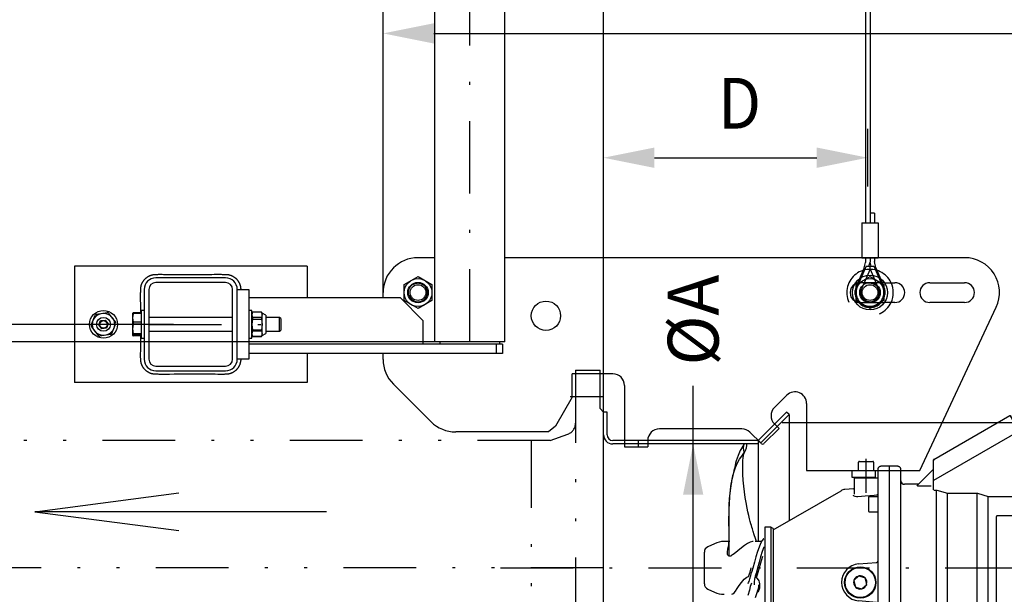
# Model space of a CAD drawing. Extents: x 0 to 210, y 0 to 297.
# Drawn here: x 48 to 82, y 83 to 102 of the extents above; entities that cross this region are included whole.
import ezdxf
from ezdxf.enums import TextEntityAlignment as Align

# ---------------------------------------------------------------- set-up
doc = ezdxf.new("R2010")
doc.units = 0
doc.header["$LTSCALE"] = 5
for name, pattern in [('AUSGEZOGEN', [0]), ('DASHDOT', [1, 0.5, -0.25, 0, -0.25]), ('DASHED', [0.75, 0.5, -0.25]), ('DIVIDE', [1.25, 0.5, -0.25, 0, -0.25, 0, -0.25])]:
    doc.linetypes.add(name, pattern=pattern)
doc.layers.get('0').update_dxf_attribs({"linetype": 'CONTINUOUS'})
for name, color, linetype in [('BEMASSUNG', 7, 'CONTINUOUS'), ('KONSTRUKTIONSLINIEN', 7, 'CONTINUOUS'), ('MITTELLINIE', 7, 'CONTINUOUS'), ('VERDECKTE_KANTEN', 7, 'CONTINUOUS'), ('VOLLLINIE_BREIT', 7, 'CONTINUOUS'), ('VOLLLINIE_SCHMAL', 7, 'CONTINUOUS')]:
    doc.layers.add(name, color=color, linetype=linetype)
doc.styles.add('ARIAL', font='arial.ttf')
doc.dimstyles.new('ISO-25', dxfattribs={"dimtxt": 2.5, "dimasz": 2.5, "dimexe": 1.25, "dimexo": 0.625, "dimtad": 1, "dimtxsty": 'STANDARD', "dimcen": 2.5, "dimazin": 3, "dimtfac": 1, "dimtmove": 0, "dimatfit": 3})

# ---------------------------------------------------------------- blocks, each defined once
blk = doc.blocks.new('*D7')
at = {"layer": 'BEMASSUNG', "linetype": 'AUSGEZOGEN'}
for points in [[(63.513, 108.714), (61.763, 109.064), (61.763, 108.364)], [(68.113, 108.714), (69.863, 108.364), (69.863, 109.064)]]:
    blk.add_hatch(color=6, dxfattribs=at).paths.add_polyline_path(points, flags=0)
at = {"layer": 'BEMASSUNG', "color": 6, "linetype": 'AUSGEZOGEN'}
for p, q in [((63.513, 108.528), (63.513, 109.714)), ((68.113, 89.735), (68.113, 109.714)), ((61.763, 108.714), (54.69, 108.714)), ((61.763, 108.714), (60.013, 108.714)), ((63.513, 108.714), (68.113, 108.714)), ((69.863, 108.714), (71.613, 108.714))]:
    blk.add_line(p, q, dxfattribs=at)
at = {"layer": 'BEMASSUNG', "color": 6, "linetype": 'AUSGEZOGEN', "style": 'ARIAL', "width": 1.035837}
blk.add_text('115', height=1.75, dxfattribs=at).set_placement((54.89, 109.714), (59.11, 109.714), align=Align.FIT)
blk = doc.blocks.new('*D14')
at = {"layer": 'BEMASSUNG', "linetype": 'AUSGEZOGEN'}
for points in [[(45.795, 91.946), (46.145, 93.696), (45.445, 93.696)], [(45.795, 87.946), (45.445, 86.196), (46.145, 86.196)]]:
    blk.add_hatch(color=6, dxfattribs=at).paths.add_polyline_path(points, flags=0)
at = {"layer": 'BEMASSUNG', "color": 6, "linetype": 'AUSGEZOGEN'}
for p, q in [((45.795, 93.696), (45.795, 101.07)), ((45.795, 93.696), (45.795, 95.446)), ((53.319, 91.946), (44.795, 91.946)), ((45.795, 91.946), (45.795, 87.946)), ((46.78, 87.946), (44.795, 87.946)), ((45.795, 86.196), (45.795, 84.446))]:
    blk.add_line(p, q, dxfattribs=at)
at = {"layer": 'BEMASSUNG', "color": 6, "linetype": 'AUSGEZOGEN', "style": 'ARIAL', "width": 1.060116}
blk.add_text('≤100', height=1.75, rotation=90, dxfattribs=at).set_placement((44.795, 95.13), (44.795, 100.87), align=Align.FIT)
blk = doc.blocks.new('*D15')
at = {"layer": 'BEMASSUNG', "linetype": 'AUSGEZOGEN'}
for points in [[(40.795, 151.346), (40.445, 149.596), (41.145, 149.596)], [(40.795, 91.346), (41.145, 93.096), (40.445, 93.096)]]:
    blk.add_hatch(color=6, dxfattribs=at).paths.add_polyline_path(points, flags=0)
at = {"layer": 'BEMASSUNG', "color": 6, "linetype": 'AUSGEZOGEN'}
for p, q in [((62.473, 151.346), (39.795, 151.346)), ((40.795, 93.096), (40.795, 149.596)), ((62.313, 91.346), (39.795, 91.346))]:
    blk.add_line(p, q, dxfattribs=at)
at = {"layer": 'BEMASSUNG', "color": 6, "linetype": 'AUSGEZOGEN', "style": 'ARIAL', "width": 1.168152}
blk.add_text('L (max.8000)', height=1.75, rotation=90, dxfattribs=at).set_placement((39.795, 110.704), (39.795, 127.514), align=Align.FIT)
blk = doc.blocks.new('200FL_SS_NNN027')
at = {"layer": 'KONSTRUKTIONSLINIEN', "color": 96, "linetype": 'DIVIDE'}
for p, q in [((67.153, 90.364), (67.993, 90.364)), ((67.153, 90.364), (67.153, 76.764)), ((67.993, 89.044), (67.993, 90.364)), ((66.962, 89.464), (68.113, 89.464)), ((68.113, 88.924), (67.993, 89.044)), ((68.113, 78.204), (68.113, 88.924)), ((66.273, 87.946), (66.889, 88.168)), ((66.273, 87.946), (37.927, 87.946)), ((65.633, 79.182), (65.633, 87.946)), ((66.273, 79.182), (38.724, 79.182)), ((66.273, 79.182), (66.889, 78.959)), ((68.113, 78.204), (67.993, 78.084)), ((67.993, 76.764), (67.993, 78.084)), ((66.962, 77.664), (68.113, 77.664)), ((67.153, 76.764), (67.993, 76.764))]:
    blk.add_line(p, q, dxfattribs=at)
for centre, start, end in [((66.753, 88.544), 289.868, 0), ((66.753, 78.583), 360, 70.132)]:
    blk.add_arc(centre, 0.4, start, end, dxfattribs=at)
at = {"layer": 'MITTELLINIE', "color": 1, "linetype": 'DIVIDE'}
blk.add_line((68.113, 83.564), (37.499, 83.564), dxfattribs=at)
blk = doc.blocks.new('*D29')
at = {"layer": 'BEMASSUNG', "linetype": 'AUSGEZOGEN'}
for points in [[(71.196, 87.826), (70.846, 86.076), (71.546, 86.076)], [(71.196, 79.302), (71.546, 81.052), (70.846, 81.052)]]:
    blk.add_hatch(color=6, dxfattribs=at).paths.add_polyline_path(points, flags=0)
at = {"layer": 'BEMASSUNG', "color": 6, "linetype": 'AUSGEZOGEN'}
for p, q in [((71.196, 86.076), (71.196, 89.827)), ((71.313, 87.826), (70.196, 87.826)), ((71.196, 81.052), (71.196, 86.076)), ((71.43, 79.302), (70.196, 79.302))]:
    blk.add_line(p, q, dxfattribs=at)
at = {"layer": 'BEMASSUNG', "color": 6, "linetype": 'AUSGEZOGEN', "style": 'ARIAL', "width": 0.886748}
blk.add_text('%%cA', height=1.75, rotation=90, dxfattribs=at).set_placement((72.071, 90.527), (72.071, 93.657), align=Align.FIT)
blk = doc.blocks.new('*D30')
at = {"layer": 'BEMASSUNG', "linetype": 'AUSGEZOGEN'}
for points in [[(60.531, 101.964), (62.281, 101.614), (62.281, 102.314)], [(88.059, 101.964), (86.309, 102.314), (86.309, 101.614)]]:
    blk.add_hatch(color=6, dxfattribs=at).paths.add_polyline_path(points, flags=0)
at = {"layer": 'BEMASSUNG', "color": 6, "linetype": 'AUSGEZOGEN'}
for p, q in [((60.531, 93.04), (60.531, 102.964)), ((88.059, 84.653), (88.059, 102.964)), ((62.281, 101.964), (86.309, 101.964))]:
    blk.add_line(p, q, dxfattribs=at)
at = {"layer": 'BEMASSUNG', "color": 6, "linetype": 'AUSGEZOGEN', "style": 'ARIAL', "width": 0.839002}
blk.add_text('C', height=1.75, dxfattribs=at).set_placement((70.057, 102.964), (71.537, 102.964), align=Align.FIT)
blk = doc.blocks.new('*D31')
at = {"layer": 'BEMASSUNG', "linetype": 'AUSGEZOGEN'}
for points in [[(68.113, 73.745), (69.863, 73.395), (69.863, 74.095)], [(88.141, 73.745), (86.391, 74.095), (86.391, 73.395)]]:
    blk.add_hatch(color=6, dxfattribs=at).paths.add_polyline_path(points, flags=0)
at = {"layer": 'BEMASSUNG', "color": 6, "linetype": 'AUSGEZOGEN'}
for p, q in [((88.141, 82.954), (88.141, 72.745)), ((68.113, 78.204), (68.113, 72.745)), ((69.863, 73.745), (86.391, 73.745))]:
    blk.add_line(p, q, dxfattribs=at)
at = {"layer": 'BEMASSUNG', "color": 6, "linetype": 'AUSGEZOGEN', "style": 'ARIAL', "width": 0.908393}
blk.add_text('B', height=1.75, dxfattribs=at).set_placement((76.57, 74.745), (78.05, 74.745), align=Align.FIT)
blk = doc.blocks.new('TEMPFILE_NNN032')
at = {"layer": 'VOLLLINIE_SCHMAL', "color": 56, "linetype": 'AUSGEZOGEN'}
blk.add_circle((77.279, 93.04), 0.6, dxfattribs=at)
blk = doc.blocks.new('TEMPFILE_NNN033')
at = {"layer": 'VOLLLINIE_SCHMAL', "color": 56, "linetype": 'AUSGEZOGEN'}
for p, q in [((61.251, 93.317), (61.731, 93.594)), ((61.731, 93.594), (62.211, 93.317)), ((61.251, 92.763), (61.251, 93.317)), ((62.211, 93.317), (62.211, 92.763)), ((61.731, 92.486), (61.251, 92.763)), ((62.211, 92.763), (61.731, 92.486))]:
    blk.add_line(p, q, dxfattribs=at)
for radius in [0.48, 0.352, 0.271]:
    blk.add_circle((61.731, 93.04), radius, dxfattribs=at)
blk.add_arc((61.731, 93.04), 0.32, 195, 105, dxfattribs=at)
blk = doc.blocks.new('TEMPFILE_NNN034')
at = {"layer": 'VOLLLINIE_SCHMAL', "color": 56, "linetype": 'AUSGEZOGEN'}
for p, q in [((76.799, 93.317), (77.279, 93.594)), ((77.279, 93.594), (77.759, 93.317)), ((76.799, 92.763), (76.799, 93.317)), ((77.759, 93.317), (77.759, 92.763)), ((77.279, 92.486), (76.799, 92.763)), ((77.759, 92.763), (77.279, 92.486))]:
    blk.add_line(p, q, dxfattribs=at)
for radius in [0.48, 0.352, 0.271]:
    blk.add_circle((77.279, 93.04), radius, dxfattribs=at)
blk.add_arc((77.279, 93.04), 0.32, 195, 105, dxfattribs=at)
blk = doc.blocks.new('TEMPFILE_NNN036')
at = {"layer": 'VERDECKTE_KANTEN', "color": 56, "linetype": 'DASHED'}
for p, q in [((76.883, 86.909), (76.883, 87.197)), ((76.915, 87.229), (77.371, 87.229)), ((77.403, 87.197), (77.403, 86.909))]:
    blk.add_line(p, q, dxfattribs=at)
for centre, start, end in [((76.915, 87.197), 90, 180), ((77.371, 87.197), 360, 90)]:
    blk.add_arc(centre, 0.032, start, end, dxfattribs=at)
blk = doc.blocks.new('TR16_6_SA_WM_NNN037')
at = {"layer": 'MITTELLINIE', "color": 56, "linetype": 'DASHDOT'}
blk.add_line((77.143, 86.139), (77.143, 87.311), dxfattribs=at)
at = {"layer": 'VERDECKTE_KANTEN', "color": 56, "linetype": 'DASHED'}
for p, q in [((78.223, 87.059), (77.663, 87.059)), ((77.943, 87.059), (77.943, 86.909)), ((77.543, 86.939), (77.543, 86.909)), ((78.343, 86.909), (78.343, 86.939))]:
    blk.add_line(p, q, dxfattribs=at)
for centre, start, end in [((77.663, 86.939), 90, 180), ((78.223, 86.939), 0, 90)]:
    blk.add_arc(centre, 0.12, start, end, dxfattribs=at)
at = {"layer": 'VOLLLINIE_SCHMAL', "color": 56, "linetype": 'AUSGEZOGEN'}
for p, q in [((79.471, 87.294), (82.086, 88.804)), ((83.621, 86.186), (82.113, 88.797)), ((82.957, 88.935), (82.784, 88.835)), ((82.957, 88.935), (83.715, 87.622)), ((82.65, 88.668), (82.303, 88.468)), ((82.914, 88.611), (83.087, 88.711)), ((82.95, 88.547), (82.914, 88.611)), ((83.123, 88.647), (82.95, 88.547)), ((79.474, 86.579), (82.396, 88.267)), ((83.287, 87.965), (83.46, 88.065)), ((83.329, 87.891), (83.287, 87.965)), ((83.502, 87.991), (83.329, 87.891)), ((82.983, 87.29), (83.33, 87.49)), ((83.542, 87.522), (83.503, 87.526)), ((83.536, 87.533), (83.709, 87.633)), ((83.542, 87.522), (83.536, 87.533)), ((83.715, 87.622), (83.542, 87.522)), ((79.463, 86.252), (79.463, 87.28)), ((83.063, 87.139), (83.063, 86.04)), ((77.543, 86.909), (77.543, 80.179)), ((77.943, 86.909), (77.943, 80.059)), ((78.343, 80.179), (78.343, 86.909)), ((79.459, 86.954), (78.889, 86.384)), ((76.743, 86.659), (77.543, 86.659)), ((76.743, 86.104), (76.743, 86.659)), ((78.937, 86.439), (78.463, 86.439)), ((79.383, 86.373), (78.916, 86.373)), ((73.943, 84.868), (76.282, 86.218)), ((76.707, 86.285), (76.414, 86.26)), ((79.479, 86.239), (79.572, 86.239)), ((79.57, 80.679), (79.57, 86.224)), ((79.572, 86.239), (79.945, 86.131)), ((79.943, 80.779), (79.943, 86.116)), ((79.945, 86.131), (80.972, 86.131)), ((80.97, 80.779), (80.97, 86.116)), ((80.972, 86.131), (81.345, 86.022)), ((83.597, 86.167), (83.143, 86.167)), ((85.583, 86.239), (83.602, 86.239)), ((85.743, 86.079), (85.583, 86.239)), ((85.583, 80.879), (85.583, 86.239)), ((85.743, 81.039), (85.743, 86.079)), ((77.223, 85.979), (77.223, 85.523)), ((77.543, 86.011), (77.255, 86.011)), ((81.343, 80.879), (81.343, 86.007)), ((81.345, 86.022), (83.052, 86.022)), ((77.255, 85.491), (77.543, 85.491)), ((81.663, 85.359), (85.423, 85.359)), ((81.623, 85.319), (81.623, 81.799)), ((82.823, 85.098), (82.823, 82.019)), ((84.743, 85.165), (82.903, 85.165)), ((84.823, 82.019), (84.823, 85.098)), ((85.463, 85.319), (85.463, 81.799)), ((73.863, 84.959), (73.663, 84.959)), ((73.663, 84.959), (73.663, 82.159)), ((73.943, 84.912), (73.863, 84.959)), ((73.863, 84.959), (73.863, 82.159)), ((73.943, 84.912), (73.943, 82.205)), ((76.888, 83.696), (77.507, 83.75)), ((76.722, 83.124), (76.889, 83.283)), ((76.722, 83.124), (76.776, 82.899)), ((76.889, 83.283), (77.111, 83.218)), ((76.998, 82.834), (77.165, 82.993)), ((77.165, 82.993), (77.111, 83.218)), ((76.776, 82.899), (76.998, 82.834)), ((77.507, 82.367), (76.888, 82.421)), ((73.663, 82.159), (73.863, 82.159)), ((73.863, 82.159), (73.943, 82.205)), ((76.282, 80.899), (73.943, 82.249)), ((77.543, 81.627), (77.255, 81.627)), ((81.663, 81.759), (85.423, 81.759)), ((82.903, 81.953), (84.743, 81.953)), ((77.223, 81.595), (77.223, 81.139)), ((76.743, 80.459), (76.743, 81.013)), ((77.255, 81.107), (77.543, 81.107)), ((85.583, 80.879), (85.743, 81.039)), ((76.414, 80.857), (76.707, 80.832)), ((78.463, 80.679), (79.57, 80.679)), ((79.57, 80.679), (79.943, 80.779)), ((79.943, 80.779), (80.97, 80.779)), ((80.97, 80.779), (81.343, 80.879)), ((81.343, 80.879), (85.583, 80.879)), ((76.663, 80.459), (77.543, 80.459)), ((77.663, 80.059), (78.223, 80.059))]:
    blk.add_line(p, q, dxfattribs=at)
for points in [[(82.086, 88.804), (82.089, 88.805), (82.093, 88.806), (82.096, 88.807), (82.1, 88.806), (82.103, 88.805), (82.106, 88.804), (82.109, 88.802), (82.111, 88.799), (82.113, 88.797)], [(82.099, 88.782), (82.102, 88.784), (82.105, 88.785), (82.109, 88.785), (82.112, 88.785), (82.115, 88.784), (82.119, 88.782), (82.121, 88.78), (82.124, 88.778), (82.126, 88.775)], [(82.784, 88.835), (82.736, 88.731), (82.676, 88.623), (82.676, 88.623)], [(82.676, 88.623), (82.676, 88.623), (82.799, 88.621), (82.914, 88.611)], [(82.95, 88.547), (82.954, 88.353), (82.945, 88.157), (82.945, 88.156)], [(82.945, 88.156), (82.946, 88.156), (83.119, 88.066), (83.287, 87.965)], [(83.329, 87.891), (83.301, 87.753), (83.26, 87.613), (83.259, 87.612)], [(83.259, 87.612), (83.26, 87.612), (83.402, 87.577), (83.536, 87.533)], [(79.471, 87.294), (79.469, 87.293), (79.467, 87.291), (79.466, 87.289), (79.464, 87.286), (79.464, 87.283), (79.463, 87.28)], [(79.471, 87.265), (79.469, 87.264), (79.467, 87.262), (79.466, 87.26), (79.464, 87.257), (79.464, 87.255), (79.463, 87.252)], [(79.471, 87.265), (79.472, 87.266), (79.473, 87.266), (79.474, 87.267)], [(83.059, 87.153), (83.06, 87.154), (83.061, 87.155), (83.061, 87.156)], [(83.059, 87.153), (83.06, 87.152), (83.061, 87.151), (83.062, 87.15), (83.062, 87.15), (83.063, 87.149), (83.063, 87.148), (83.063, 87.147), (83.063, 87.146)], [(76.863, 86.01), (76.814, 86.01), (76.771, 86.016), (76.737, 86.029), (76.714, 86.048), (76.707, 86.068)], [(77.507, 86.064), (77.427, 86.058), (77.108, 86.031), (76.863, 86.01)], [(77.543, 86.1), (77.543, 86.094), (77.541, 86.087), (77.537, 86.081), (77.533, 86.076), (77.527, 86.071), (77.521, 86.068), (77.514, 86.066), (77.507, 86.064)], [(79.945, 86.131), (79.945, 86.131), (79.945, 86.128), (79.944, 86.123), (79.944, 86.119), (79.943, 86.116)], [(80.972, 86.131), (80.972, 86.131), (80.972, 86.128), (80.971, 86.123), (80.971, 86.119), (80.97, 86.116)], [(81.345, 86.022), (81.345, 86.022), (81.345, 86.02), (81.344, 86.014), (81.344, 86.01), (81.343, 86.007)], [(81.663, 85.359), (81.652, 85.357), (81.643, 85.353), (81.633, 85.345), (81.625, 85.331), (81.623, 85.319)], [(85.463, 85.319), (85.46, 85.334), (85.452, 85.346), (85.442, 85.354), (85.432, 85.358), (85.423, 85.359)], [(82.903, 85.165), (82.873, 85.16), (82.847, 85.145), (82.829, 85.124), (82.823, 85.098)], [(82.88, 85.1), (82.877, 85.096), (82.864, 85.074), (82.859, 85.049), (82.863, 85.024), (82.875, 85.001), (82.894, 84.982), (82.919, 84.968), (82.947, 84.961), (82.976, 84.96), (83.005, 84.967), (83.03, 84.98), (83.05, 84.999)], [(83.05, 84.999), (83.063, 85.021), (83.067, 85.046), (83.064, 85.071), (83.052, 85.094), (83.047, 85.1)], [(84.6, 85.1), (84.597, 85.096), (84.584, 85.074), (84.579, 85.049), (84.583, 85.024), (84.595, 85.001), (84.614, 84.982), (84.639, 84.968), (84.667, 84.961), (84.696, 84.96), (84.725, 84.967), (84.75, 84.98), (84.77, 84.999), (84.77, 84.999)], [(84.823, 85.098), (84.817, 85.124), (84.8, 85.145), (84.774, 85.16), (84.743, 85.165)], [(84.77, 84.999), (84.783, 85.021), (84.787, 85.046), (84.784, 85.071), (84.772, 85.094), (84.767, 85.1)], [(82.823, 82.019), (82.829, 81.993), (82.847, 81.972), (82.873, 81.958), (82.903, 81.953)], [(83.047, 82.018), (83.059, 82.036), (83.067, 82.06), (83.066, 82.085), (83.056, 82.109), (83.04, 82.129), (83.017, 82.145), (82.989, 82.155), (82.96, 82.157), (82.931, 82.153), (82.904, 82.142), (82.883, 82.125), (82.867, 82.104), (82.86, 82.079), (82.861, 82.054), (82.87, 82.031), (82.88, 82.018)], [(84.767, 82.018), (84.779, 82.036), (84.787, 82.06), (84.786, 82.085), (84.776, 82.109), (84.76, 82.129), (84.737, 82.145), (84.709, 82.155), (84.68, 82.157), (84.651, 82.153), (84.624, 82.142), (84.603, 82.125), (84.587, 82.104), (84.58, 82.079), (84.581, 82.054), (84.59, 82.031), (84.6, 82.018)], [(84.743, 81.953), (84.774, 81.958), (84.8, 81.972), (84.817, 81.993), (84.823, 82.019)], [(81.623, 81.799), (81.626, 81.783), (81.635, 81.771), (81.645, 81.763), (81.655, 81.76), (81.663, 81.759)], [(85.423, 81.759), (85.434, 81.76), (85.444, 81.764), (85.454, 81.773), (85.461, 81.786), (85.463, 81.799)], [(76.707, 81.049), (76.717, 81.073), (76.746, 81.092), (76.79, 81.105), (76.84, 81.108), (76.863, 81.107)], [(76.863, 81.107), (76.942, 81.101), (77.261, 81.074), (77.507, 81.053)]]:
    blk.add_lwpolyline(points, dxfattribs=at)
for radius in [0.54, 0.52]:
    blk.add_circle((76.943, 83.059), radius, dxfattribs=at)
for centre, radius, start, end in [((82.505, 88.919), 0.29, 300, 335.7071), ((83.475, 87.239), 0.29, 84.3213, 120), ((78.463, 86.559), 0.12, 180, 270), ((78.937, 86.455), 0.016, 258.3268, 315), ((76.442, 85.941), 0.32, 95, 120), ((76.703, 86.325), 0.04, 275, 0), ((83.602, 86.259), 0.02, 210, 277.4833), ((77.255, 85.979), 0.032, 90, 180), ((77.255, 85.523), 0.032, 180, 270), ((82.963, 85.027), 0.111, 41.0873, 138.9127), ((84.683, 85.027), 0.111, 41.0873, 138.9127), ((76.943, 83.059), 0.64, 95, 265), ((77.503, 83.79), 0.04, 275, 0), ((76.943, 83.059), 0.228, 164.8989, 222.2877), ((76.943, 83.059), 0.228, 104.8989, 162.2877), ((76.943, 83.059), 0.228, 44.8989, 102.2877), ((76.943, 83.059), 0.228, 284.8989, 342.2877), ((76.943, 83.059), 0.228, 344.8989, 42.2877), ((76.943, 83.059), 0.228, 224.8989, 282.2877), ((77.503, 82.327), 0.04, 0, 85), ((82.963, 82.091), 0.111, 221.0873, 318.9127), ((84.683, 82.091), 0.111, 221.0873, 318.9127), ((77.255, 81.595), 0.032, 90, 180), ((77.255, 81.139), 0.032, 180, 270), ((76.442, 81.176), 0.32, 240, 265), ((76.703, 80.792), 0.04, 0, 85), ((78.463, 80.559), 0.12, 90, 180), ((77.663, 80.179), 0.12, 180, 270), ((78.223, 80.179), 0.12, 270, 360)]:
    blk.add_arc(centre, radius, start, end, dxfattribs=at)
blk = doc.blocks.new('SEILEND4_NNN038')
at = {"layer": 'VERDECKTE_KANTEN', "color": 56, "linetype": 'DASHED'}
for p, q in [((76.999, 94.237), (77.559, 94.237)), ((77.119, 94.237), (77.119, 94.073)), ((77.439, 94.237), (77.439, 94.114)), ((77.079, 93.887), (76.803, 93.253)), ((77.151, 93.952), (76.839, 93.237)), ((77.279, 93.845), (76.986, 93.173)), ((77.079, 93.887), (77.119, 94.073)), ((77.151, 93.952), (77.407, 93.952)), ((77.239, 93.952), (77.279, 94.082)), ((77.319, 93.952), (77.279, 94.082)), ((77.279, 93.845), (77.279, 93.952)), ((77.279, 93.845), (77.572, 93.173)), ((77.407, 93.952), (77.719, 93.237)), ((77.479, 93.887), (77.439, 94.114)), ((77.479, 93.887), (77.756, 93.253))]:
    blk.add_line(p, q, dxfattribs=at)
for radius, end in [(0.52, 23.5779), (0.48, 23.5779), (0.32, 270)]:
    blk.add_arc((77.279, 93.045), radius, 156.4221, end, dxfattribs=at)
at = {"layer": 'VOLLLINIE_SCHMAL', "color": 56, "linetype": 'AUSGEZOGEN'}
for p, q in [((77.119, 176.472), (77.119, 95.437)), ((77.279, 176.472), (77.279, 95.437)), ((77.439, 95.771), (77.279, 95.771)), ((77.439, 95.771), (77.439, 95.437)), ((76.999, 95.437), (76.999, 94.237)), ((76.999, 95.437), (77.559, 95.437)), ((77.559, 95.437), (77.559, 94.237)), ((77.279, 94.237), (77.279, 94.082))]:
    blk.add_line(p, q, dxfattribs=at)
blk.add_arc((77.279, 93.045), 0.32, 270, 23.5779, dxfattribs=at)
blk = doc.blocks.new('20_406SA_NNN031')
at = {"layer": 'MITTELLINIE', "color": 56, "linetype": 'DASHDOT'}
blk.add_line((64.565, 83.564), (88.46, 83.564), dxfattribs=at)
at = {"layer": 'VERDECKTE_KANTEN', "color": 56, "linetype": 'DASHED'}
for p, q in [((77.773, 93.38), (76.933, 93.38)), ((76.933, 92.7), (77.773, 92.7)), ((73.433, 87.946), (73.998, 88.511)), ((73.518, 87.861), (74.083, 88.427)), ((69.634, 87.946), (68.433, 87.946)), ((69.634, 87.826), (68.834, 87.826)), ((69.313, 87.729), (69.313, 87.946))]:
    blk.add_line(p, q, dxfattribs=at)
blk.add_circle((61.731, 93.04), 0.33, dxfattribs=at)
for centre, radius, start, end in [((77.279, 93.04), 0.8, 25.1507, 334.8493), ((76.933, 93.04), 0.34, 90, 122.0377), ((76.933, 93.04), 0.34, 237.9623, 270)]:
    blk.add_arc(centre, radius, start, end, dxfattribs=at)
at = {"layer": 'VOLLLINIE_SCHMAL', "color": 56, "linetype": 'AUSGEZOGEN'}
for p, q in [((62.313, 94.24), (61.731, 94.24)), ((80.533, 94.24), (64.713, 94.24)), ((77.773, 93.38), (78.133, 93.38)), ((79.333, 93.38), (80.533, 93.38)), ((60.531, 92.866), (60.531, 93.04)), ((78.133, 92.7), (77.773, 92.7)), ((78.998, 86.909), (81.621, 92.533)), ((80.533, 92.7), (79.333, 92.7)), ((60.531, 90.737), (60.531, 90.946)), ((68.434, 90.24), (67.033, 90.24)), ((67.033, 89.44), (67.033, 90.24)), ((60.883, 89.889), (62.18, 88.592)), ((68.834, 89.84), (68.834, 87.729)), ((67.033, 89.44), (66.455, 88.44)), ((73.993, 89.083), (74.415, 89.505)), ((75.098, 89.222), (75.098, 86.909)), ((68.113, 78.204), (68.113, 88.924)), ((68.233, 88.924), (68.113, 88.924)), ((68.233, 88.146), (68.233, 88.924)), ((73.998, 88.511), (74.411, 88.924)), ((74.083, 88.427), (74.496, 88.839)), ((74.496, 88.839), (74.411, 88.924)), ((74.496, 88.839), (74.496, 85.187)), ((66.455, 88.44), (66.217, 88.24)), ((73.993, 88.517), (74.152, 88.358)), ((66.217, 88.24), (63.028, 88.24)), ((72.867, 88.346), (70.034, 88.346)), ((73.15, 88.229), (73.53, 87.849)), ((73.643, 87.849), (74.152, 88.358)), ((68.834, 87.946), (68.433, 87.946)), ((68.834, 87.826), (68.433, 87.826)), ((68.834, 87.729), (69.634, 87.729)), ((73.433, 87.946), (69.634, 87.946)), ((69.634, 87.946), (69.634, 87.729)), ((73.433, 87.826), (69.634, 87.826)), ((73.433, 87.946), (73.433, 84.468)), ((75.098, 86.909), (78.998, 86.909)), ((76.663, 86.669), (76.663, 86.909)), ((77.463, 86.669), (77.463, 86.909)), ((77.463, 86.669), (76.663, 86.669)), ((71.925, 84.393), (71.699, 84.287)), ((72.455, 84.468), (72.263, 84.468)), ((73.549, 84.468), (73.327, 84.468)), ((71.583, 83.012), (71.583, 84.106)), ((71.699, 82.83), (71.925, 82.725)), ((72.524, 82.651), (72.526, 82.65))]:
    blk.add_line(p, q, dxfattribs=at)
at = {"layer": 'VOLLLINIE_SCHMAL', "color": 56, "linetype": 'DASHED'}
blk.add_line((73.433, 87.946), (73.518, 87.861), dxfattribs=at)
at = {"layer": 'VOLLLINIE_SCHMAL', "color": 56, "linetype": 'AUSGEZOGEN'}
for points in [[(72.94, 87.808), (72.901, 87.747), (72.866, 87.692), (72.837, 87.642), (72.812, 87.597), (72.786, 87.544), (72.763, 87.491), (72.741, 87.434), (72.709, 87.342), (72.68, 87.247), (72.656, 87.162), (72.637, 87.09), (72.626, 87.042), (72.612, 86.984), (72.595, 86.912), (72.581, 86.85), (72.567, 86.791), (72.554, 86.733), (72.542, 86.678), (72.529, 86.618), (72.519, 86.566), (72.51, 86.517), (72.498, 86.452), (72.487, 86.385), (72.477, 86.31), (72.456, 86.136), (72.439, 85.941), (72.427, 85.735), (72.422, 85.574), (72.418, 85.422), (72.417, 85.289), (72.416, 85.178), (72.417, 85.059), (72.418, 84.916), (72.419, 84.741), (72.418, 84.558), (72.416, 84.394), (72.415, 84.337), (72.414, 84.298), (72.413, 84.281), (72.413, 84.271), (72.413, 84.24), (72.411, 84.182), (72.41, 84.165)], [(72.99, 87.833), (72.976, 87.832), (72.967, 87.829), (72.954, 87.823), (72.94, 87.808), (72.926, 87.774), (72.921, 87.698)], [(72.944, 87.508), (72.946, 87.508), (72.948, 87.508), (72.949, 87.51), (72.951, 87.513), (72.954, 87.52), (72.961, 87.533), (72.974, 87.558), (72.997, 87.607), (73.031, 87.697), (73.046, 87.774), (73.039, 87.807), (73.029, 87.823), (73.016, 87.829), (73.007, 87.832), (72.993, 87.833)], [(72.993, 87.833), (72.992, 87.833), (72.992, 87.833), (72.992, 87.833), (72.992, 87.833), (72.991, 87.833), (72.991, 87.833), (72.991, 87.833), (72.99, 87.833), (72.99, 87.833)], [(72.436, 83.977), (72.435, 84.324), (72.434, 84.643), (72.432, 84.918), (72.43, 85.156), (72.431, 85.375), (72.434, 85.582), (72.44, 85.775), (72.455, 86.022), (72.478, 86.248), (72.507, 86.455), (72.544, 86.643), (72.595, 86.844), (72.654, 87.021), (72.719, 87.174), (72.79, 87.303), (72.866, 87.411), (72.944, 87.508)], [(72.848, 87.383), (72.848, 87.383), (72.851, 87.386), (72.857, 87.395), (72.876, 87.421), (72.907, 87.46), (72.95, 87.513)], [(73.375, 84.468), (73.337, 84.575), (73.296, 84.698), (73.261, 84.809), (73.233, 84.9), (73.213, 84.967), (73.197, 85.024), (73.182, 85.077), (73.161, 85.154), (73.137, 85.246), (73.11, 85.36), (73.08, 85.488), (73.054, 85.614), (73.016, 85.81), (72.985, 85.989), (72.958, 86.176), (72.934, 86.373), (72.916, 86.577), (72.904, 86.781), (72.899, 86.966), (72.902, 87.127), (72.909, 87.263), (72.918, 87.351), (72.928, 87.425), (72.938, 87.48), (72.945, 87.514)], [(72.921, 87.698), (72.928, 87.609), (72.934, 87.559), (72.937, 87.534), (72.939, 87.52), (72.94, 87.514), (72.94, 87.51), (72.941, 87.509), (72.942, 87.508), (72.944, 87.508)], [(73.255, 84.465), (73.232, 84.466), (73.154, 84.448), (73.06, 84.402), (72.96, 84.334), (72.854, 84.247), (72.736, 84.146), (72.602, 84.044), (72.545, 84.006), (72.512, 83.983), (72.487, 83.968), (72.472, 83.96), (72.455, 83.96), (72.437, 83.964), (72.432, 83.966)], [(73.623, 84.559), (73.62, 84.558), (73.567, 84.5), (73.514, 84.405), (73.461, 84.277), (73.408, 84.122), (73.355, 83.946), (73.301, 83.754), (73.248, 83.555), (73.208, 83.402)], [(72.431, 83.966), (72.407, 83.978), (72.391, 83.994), (72.381, 84.018), (72.374, 84.062), (72.375, 84.104), (72.388, 84.211), (72.408, 84.301), (72.414, 84.317)], [(73.623, 84.283), (73.621, 84.277), (73.568, 84.122), (73.515, 83.946), (73.461, 83.754), (73.408, 83.555), (73.359, 83.37)], [(73.583, 83.949), (73.536, 83.801), (73.488, 83.642), (73.441, 83.484), (73.393, 83.324), (73.361, 83.223)], [(73.105, 83.263), (73.152, 83.418), (73.194, 83.559)], [(73.149, 83.187), (73.178, 83.3), (73.208, 83.406)], [(73.248, 83.559), (73.208, 83.406)], [(73.359, 83.374), (73.33, 83.271), (73.304, 83.172)], [(73.408, 83.559), (73.359, 83.374)], [(73.462, 83.559), (73.441, 83.487), (73.393, 83.327), (73.361, 83.227)], [(72.526, 82.65), (72.528, 82.65), (72.562, 82.662), (72.604, 82.701), (72.652, 82.763), (72.707, 82.848), (72.774, 82.949), (72.854, 83.061), (72.954, 83.172), (72.994, 83.208), (73.04, 83.237), (73.105, 83.263)], [(73.197, 83.035), (73.162, 82.919), (73.128, 82.798), (73.079, 82.605)], [(73.086, 83.022), (73.087, 83.022), (73.102, 83.058), (73.118, 83.095), (73.149, 83.187)], [(73.304, 83.172), (73.295, 83.076), (73.297, 82.973), (73.297, 82.972)], [(73.361, 83.227), (73.385, 83.21), (73.437, 83.152), (73.458, 83.112), (73.471, 83.07), (73.481, 83.007), (73.482, 82.947), (73.472, 82.862), (73.45, 82.791), (73.417, 82.734), (73.397, 82.713)], [(73.337, 82.542), (73.383, 82.673), (73.426, 82.79)], [(73.424, 82.791), (73.434, 82.817), (73.449, 82.9), (73.452, 82.962), (73.451, 82.978)]]:
    blk.add_lwpolyline(points, dxfattribs=at)
blk.add_circle((66.133, 92.241), 0.504, dxfattribs=at)
for centre, radius, start, end in [((61.731, 93.04), 1.2, 90, 180), ((80.533, 93.04), 1.2, 335, 90), ((76.933, 93.04), 0.34, 122.0377, 237.9623), ((77.279, 93.04), 0.8, 334.8493, 25.1507), ((78.133, 93.04), 0.34, 270, 90), ((79.333, 93.04), 0.34, 90, 270), ((80.533, 93.04), 0.34, 270, 90), ((61.731, 90.737), 1.2, 180, 225), ((68.434, 89.84), 0.4, 360, 90), ((74.698, 89.222), 0.4, 360, 135), ((74.276, 88.8), 0.4, 135, 225), ((63.028, 89.44), 1.2, 225, 270), ((68.433, 88.146), 0.32, 180, 270), ((68.433, 88.146), 0.2, 180, 270), ((70.034, 87.946), 0.4, 90, 180), ((72.867, 87.946), 0.4, 45, 90), ((73.586, 87.905), 0.08, 225, 315), ((72.263, 83.668), 0.8, 90, 115), ((71.783, 84.106), 0.2, 115, 180), ((71.783, 83.012), 0.2, 180, 245), ((72.263, 83.45), 0.8, 245, 270)]:
    blk.add_arc(centre, radius, start, end, dxfattribs=at)
for name in ['SEILEND4_NNN038', 'TEMPFILE_NNN033', 'TEMPFILE_NNN032', 'TEMPFILE_NNN034', 'TR16_6_SA_WM_NNN037', 'TEMPFILE_NNN036']:
    blk.add_blockref(name, (0, 0))
blk = doc.blocks.new('*D40')
at = {"layer": 'BEMASSUNG', "linetype": 'AUSGEZOGEN'}
for points in [[(100.524, 112.126), (100.174, 110.376), (100.874, 110.376)], [(100.524, 88.564), (100.874, 90.314), (100.174, 90.314)]]:
    blk.add_hatch(color=6, dxfattribs=at).paths.add_polyline_path(points, flags=0)
at = {"layer": 'BEMASSUNG', "color": 6, "linetype": 'AUSGEZOGEN'}
for p, q in [((99.554, 112.126), (101.524, 112.126)), ((100.524, 90.314), (100.524, 110.376)), ((74.255, 88.564), (101.524, 88.564))]:
    blk.add_line(p, q, dxfattribs=at)
at = {"layer": 'BEMASSUNG', "color": 6, "linetype": 'AUSGEZOGEN', "style": 'ARIAL', "width": 1.174241}
blk.add_text('min. 600', height=1.75, rotation=90, dxfattribs=at).set_placement((99.299, 94.808), (99.299, 105.808), align=Align.FIT)
blk = doc.blocks.new('*D41')
at = {"layer": 'BEMASSUNG', "linetype": 'AUSGEZOGEN'}
for points in [[(68.113, 97.683), (69.863, 97.333), (69.863, 98.033)], [(77.199, 97.683), (75.449, 98.033), (75.449, 97.333)]]:
    blk.add_hatch(color=6, dxfattribs=at).paths.add_polyline_path(points, flags=0)
at = {"layer": 'BEMASSUNG', "color": 6, "linetype": 'AUSGEZOGEN'}
for p, q in [((68.113, 88.924), (68.113, 98.683)), ((77.199, 96.69), (77.199, 98.683)), ((69.863, 97.683), (75.449, 97.683))]:
    blk.add_line(p, q, dxfattribs=at)
at = {"layer": 'BEMASSUNG', "color": 6, "linetype": 'AUSGEZOGEN', "style": 'ARIAL', "width": 0.839002}
blk.add_text('D', height=1.75, dxfattribs=at).set_placement((72.054, 98.683), (73.534, 98.683), align=Align.FIT)
blk = doc.blocks.new('AVRD_60_VA_NNN063')
at = {"layer": 'MITTELLINIE', "color": 1, "linetype": 'DASHDOT'}
for p, q in [((63.513, 91.346), (63.513, 155.208)), ((52.473, 91.946), (57.013, 91.946))]:
    blk.add_line(p, q, dxfattribs=at)
at = {"layer": 'VOLLLINIE_BREIT', "color": 9, "linetype": 'AUSGEZOGEN'}
for p, q in [((62.313, 91.346), (62.313, 151.346)), ((64.713, 91.346), (64.713, 151.346)), ((57.913, 93.946), (49.913, 93.946)), ((49.913, 93.946), (49.913, 89.946)), ((57.913, 93.946), (57.913, 92.866)), ((55.113, 93.546), (52.713, 93.546)), ((52.313, 93.146), (52.313, 90.746)), ((52.473, 93.146), (52.473, 90.746)), ((55.113, 93.386), (52.713, 93.386)), ((55.353, 90.746), (55.353, 93.146)), ((55.513, 93.146), (55.913, 93.146)), ((55.513, 90.746), (55.513, 93.146)), ((55.913, 93.146), (55.913, 90.746)), ((55.913, 92.866), (61.113, 92.866)), ((61.913, 92.066), (61.113, 92.866)), ((50.492, 91.916), (50.628, 92.257)), ((50.676, 92.295), (51.04, 92.348)), ((51.325, 92.037), (51.097, 92.325)), ((51.913, 92.324), (51.937, 92.341)), ((51.913, 92.325), (51.913, 91.567)), ((51.937, 92.316), (51.913, 92.166)), ((51.913, 92.166), (51.937, 92.017)), ((51.937, 92.341), (51.937, 92.316)), ((52.213, 92.341), (51.937, 92.341)), ((52.213, 92.316), (51.937, 92.316)), ((52.313, 92.426), (52.213, 92.426)), ((52.213, 92.426), (52.213, 91.466)), ((55.353, 92.186), (52.473, 92.186)), ((56.013, 92.426), (55.913, 92.426)), ((56.013, 91.466), (56.013, 92.426)), ((56.037, 92.368), (56.013, 92.326)), ((56.037, 92.367), (56.013, 92.275)), ((56.013, 92.275), (56.037, 92.183)), ((56.037, 92.129), (56.013, 91.946)), ((56.348, 92.368), (56.037, 92.368)), ((56.348, 92.367), (56.037, 92.367)), ((56.037, 92.183), (56.037, 92.129)), ((56.348, 92.183), (56.037, 92.183)), ((56.037, 92.129), (56.348, 92.129)), ((56.373, 92.326), (56.348, 92.368)), ((56.348, 92.367), (56.373, 92.275)), ((56.373, 92.275), (56.348, 92.183)), ((56.348, 92.183), (56.348, 92.129)), ((56.348, 92.129), (56.373, 91.946)), ((56.493, 92.258), (56.373, 92.326)), ((56.373, 91.566), (56.373, 92.326)), ((56.493, 92.258), (56.493, 91.634)), ((56.969, 92.186), (56.493, 92.186)), ((57.013, 92.142), (56.969, 92.186)), ((56.969, 91.706), (56.969, 92.186)), ((57.013, 92.142), (57.013, 91.749)), ((50.501, 91.855), (50.728, 91.566)), ((50.752, 91.924), (50.814, 92.074)), ((50.851, 91.796), (50.752, 91.924)), ((50.814, 92.074), (50.974, 92.095)), ((51.011, 91.818), (50.851, 91.796)), ((50.974, 92.095), (51.073, 91.967)), ((51.073, 91.967), (51.011, 91.818)), ((51.198, 91.634), (51.334, 91.975)), ((51.937, 91.955), (51.913, 91.788)), ((51.913, 91.788), (51.937, 91.621)), ((52.213, 92.017), (51.937, 92.017)), ((51.937, 92.017), (51.937, 91.955)), ((52.213, 91.955), (51.937, 91.955)), ((56.013, 91.946), (56.037, 91.762)), ((56.373, 91.946), (56.348, 91.762)), ((61.913, 91.266), (61.913, 92.066)), ((51.149, 91.596), (50.786, 91.543)), ((51.937, 91.585), (51.913, 91.567)), ((51.913, 91.567), (51.937, 91.55)), ((52.213, 91.621), (51.937, 91.621)), ((51.937, 91.621), (51.937, 91.585)), ((52.213, 91.585), (51.937, 91.585)), ((52.213, 91.55), (51.937, 91.55)), ((52.213, 91.466), (52.313, 91.466)), ((52.473, 91.706), (55.353, 91.706)), ((55.913, 91.466), (56.013, 91.466)), ((56.037, 91.708), (56.013, 91.617)), ((56.013, 91.617), (56.037, 91.525)), ((56.013, 91.566), (56.037, 91.524)), ((56.037, 91.762), (56.348, 91.762)), ((56.037, 91.762), (56.037, 91.708)), ((56.348, 91.708), (56.037, 91.708)), ((56.348, 91.525), (56.037, 91.525)), ((56.037, 91.524), (56.348, 91.524)), ((56.348, 91.762), (56.348, 91.708)), ((56.348, 91.708), (56.373, 91.617)), ((56.373, 91.617), (56.348, 91.525)), ((56.348, 91.524), (56.373, 91.566)), ((56.373, 91.566), (56.493, 91.634)), ((56.493, 91.706), (56.969, 91.706)), ((56.969, 91.706), (57.013, 91.749)), ((64.633, 91.266), (55.913, 91.266)), ((64.713, 91.346), (62.313, 91.346)), ((62.481, 91.346), (62.481, 91.266)), ((64.433, 90.946), (64.433, 91.266)), ((64.545, 91.266), (64.545, 91.346)), ((64.633, 91.266), (64.633, 90.946)), ((64.633, 90.946), (55.913, 90.946)), ((57.913, 90.946), (57.913, 89.946)), ((52.713, 90.506), (55.113, 90.506)), ((55.913, 90.746), (55.513, 90.746)), ((52.713, 90.346), (55.113, 90.346)), ((57.913, 89.946), (49.913, 89.946))]:
    blk.add_line(p, q, dxfattribs=at)
for points in [[(52.193, 92.341), (52.193, 92.429), (52.193, 92.517), (52.192, 92.595), (52.192, 92.674), (52.191, 92.753), (52.191, 92.831), (52.191, 92.91), (52.191, 92.949), (52.191, 92.988), (52.191, 93.028), (52.192, 93.067), (52.192, 93.106), (52.193, 93.146), (52.193, 93.157), (52.193, 93.168), (52.194, 93.179), (52.195, 93.19), (52.195, 93.201), (52.197, 93.211), (52.198, 93.222), (52.2, 93.232), (52.202, 93.243), (52.204, 93.253), (52.206, 93.263), (52.209, 93.274), (52.211, 93.284), (52.214, 93.294), (52.218, 93.305), (52.221, 93.315), (52.225, 93.325), (52.228, 93.335), (52.232, 93.345), (52.237, 93.355), (52.241, 93.365), (52.246, 93.374), (52.25, 93.384), (52.255, 93.393), (52.261, 93.403), (52.266, 93.412), (52.272, 93.421), (52.278, 93.43), (52.284, 93.439), (52.29, 93.448), (52.296, 93.457), (52.303, 93.466), (52.31, 93.474), (52.317, 93.483), (52.324, 93.491), (52.331, 93.499), (52.339, 93.507), (52.346, 93.515), (52.354, 93.522), (52.362, 93.53), (52.37, 93.537), (52.379, 93.544), (52.387, 93.551), (52.396, 93.558), (52.404, 93.564), (52.413, 93.571), (52.422, 93.577), (52.432, 93.583), (52.441, 93.589), (52.45, 93.595), (52.46, 93.6), (52.47, 93.605), (52.479, 93.61), (52.489, 93.615), (52.499, 93.62), (52.509, 93.624), (52.52, 93.629), (52.53, 93.633), (52.54, 93.636), (52.551, 93.64), (52.56, 93.643), (52.57, 93.646), (52.58, 93.649), (52.59, 93.651), (52.6, 93.654), (52.61, 93.656), (52.62, 93.657), (52.63, 93.659), (52.64, 93.661), (52.65, 93.662), (52.661, 93.663), (52.671, 93.664), (52.681, 93.664), (52.692, 93.665), (52.713, 93.666), (52.735, 93.666), (52.757, 93.667), (52.779, 93.667), (52.801, 93.668), (52.823, 93.668), (52.846, 93.668), (52.868, 93.668), (52.89, 93.668), (52.934, 93.668), (52.978, 93.667), (53.067, 93.666), (53.155, 93.664), (53.244, 93.663), (53.332, 93.663), (53.421, 93.662), (53.51, 93.662), (53.598, 93.661), (53.687, 93.661), (53.775, 93.661), (53.864, 93.662), (53.952, 93.662), (54.041, 93.662), (54.129, 93.663), (54.306, 93.664), (54.484, 93.666), (54.641, 93.667), (54.719, 93.668), (54.798, 93.668), (54.837, 93.668), (54.877, 93.668), (54.916, 93.668), (54.955, 93.668), (54.995, 93.667), (55.034, 93.667), (55.073, 93.666), (55.113, 93.666), (55.124, 93.665), (55.135, 93.665), (55.146, 93.665), (55.157, 93.664), (55.167, 93.663), (55.178, 93.662), (55.189, 93.66), (55.199, 93.659), (55.209, 93.657), (55.22, 93.655), (55.23, 93.652), (55.241, 93.65), (55.251, 93.647), (55.261, 93.644), (55.272, 93.641), (55.282, 93.638), (55.292, 93.634), (55.302, 93.63), (55.312, 93.626), (55.322, 93.622), (55.332, 93.617), (55.341, 93.613), (55.351, 93.608), (55.36, 93.603), (55.37, 93.598), (55.379, 93.592), (55.388, 93.587), (55.397, 93.581), (55.406, 93.575), (55.415, 93.569), (55.424, 93.562), (55.433, 93.555), (55.441, 93.549), (55.45, 93.542), (55.458, 93.534), (55.466, 93.527), (55.474, 93.52), (55.482, 93.512), (55.489, 93.504), (55.497, 93.496), (55.504, 93.488), (55.511, 93.48), (55.518, 93.471), (55.525, 93.463), (55.531, 93.454), (55.538, 93.445), (55.544, 93.436), (55.55, 93.427), (55.556, 93.417), (55.562, 93.408), (55.567, 93.398), (55.572, 93.389), (55.577, 93.379), (55.582, 93.369), (55.587, 93.359), (55.591, 93.349), (55.596, 93.339), (55.6, 93.328), (55.603, 93.318), (55.607, 93.308), (55.61, 93.298), (55.613, 93.288), (55.616, 93.278), (55.618, 93.269), (55.621, 93.259), (55.623, 93.249), (55.624, 93.239), (55.626, 93.229), (55.627, 93.218), (55.629, 93.208), (55.63, 93.198), (55.63, 93.187), (55.631, 93.177), (55.632, 93.167), (55.633, 93.146)], [(55.633, 90.746), (55.632, 90.724), (55.632, 90.713), (55.631, 90.701), (55.63, 90.691), (55.629, 90.68), (55.627, 90.67), (55.626, 90.659), (55.624, 90.649), (55.622, 90.639), (55.619, 90.628), (55.617, 90.618), (55.614, 90.607), (55.611, 90.597), (55.608, 90.587), (55.604, 90.577), (55.601, 90.567), (55.597, 90.556), (55.593, 90.546), (55.589, 90.537), (55.584, 90.527), (55.58, 90.517), (55.575, 90.507), (55.57, 90.498), (55.565, 90.489), (55.559, 90.479), (55.554, 90.47), (55.548, 90.461), (55.542, 90.452), (55.535, 90.443), (55.529, 90.434), (55.522, 90.426), (55.516, 90.417), (55.509, 90.409), (55.501, 90.401), (55.494, 90.392), (55.487, 90.385), (55.479, 90.377), (55.471, 90.369), (55.463, 90.362), (55.455, 90.354), (55.447, 90.347), (55.438, 90.34), (55.43, 90.334), (55.421, 90.327), (55.412, 90.321), (55.403, 90.314), (55.394, 90.308), (55.384, 90.302), (55.375, 90.297), (55.365, 90.291), (55.356, 90.286), (55.346, 90.281), (55.336, 90.276), (55.326, 90.271), (55.316, 90.267), (55.306, 90.263), (55.295, 90.259), (55.285, 90.255), (55.275, 90.251), (55.265, 90.248), (55.255, 90.245), (55.245, 90.243), (55.236, 90.24), (55.226, 90.238), (55.216, 90.236), (55.206, 90.234), (55.196, 90.232), (55.185, 90.231), (55.175, 90.23), (55.165, 90.229), (55.154, 90.228), (55.144, 90.227), (55.134, 90.227), (55.113, 90.226), (55.091, 90.225), (55.068, 90.224), (55.046, 90.224), (55.024, 90.224), (55.002, 90.223), (54.98, 90.223), (54.958, 90.223), (54.936, 90.223), (54.891, 90.224), (54.847, 90.224), (54.758, 90.226), (54.67, 90.227), (54.581, 90.228), (54.493, 90.229), (54.404, 90.229), (54.316, 90.23), (54.227, 90.23), (54.139, 90.23), (54.05, 90.23), (53.962, 90.23), (53.873, 90.23), (53.785, 90.229), (53.696, 90.229), (53.519, 90.227), (53.342, 90.226), (53.185, 90.224), (53.106, 90.224), (53.027, 90.223), (52.988, 90.223), (52.949, 90.223), (52.909, 90.223), (52.87, 90.224), (52.831, 90.224), (52.791, 90.225), (52.752, 90.225), (52.713, 90.226), (52.702, 90.226), (52.691, 90.226), (52.679, 90.227), (52.668, 90.228), (52.658, 90.228), (52.647, 90.23), (52.637, 90.231), (52.626, 90.233), (52.616, 90.235), (52.605, 90.237), (52.595, 90.239), (52.585, 90.242), (52.574, 90.244), (52.564, 90.247), (52.554, 90.251), (52.544, 90.254), (52.533, 90.258), (52.523, 90.261), (52.513, 90.265), (52.504, 90.27), (52.494, 90.274), (52.484, 90.279), (52.474, 90.284), (52.465, 90.289), (52.456, 90.294), (52.446, 90.299), (52.437, 90.305), (52.428, 90.311), (52.419, 90.317), (52.41, 90.323), (52.401, 90.329), (52.393, 90.336), (52.384, 90.343), (52.376, 90.35), (52.368, 90.357), (52.359, 90.364), (52.352, 90.372), (52.344, 90.379), (52.336, 90.387), (52.329, 90.395), (52.321, 90.403), (52.314, 90.412), (52.307, 90.42), (52.301, 90.429), (52.294, 90.437), (52.288, 90.446), (52.281, 90.455), (52.275, 90.465), (52.269, 90.474), (52.264, 90.483), (52.258, 90.493), (52.253, 90.503), (52.248, 90.513), (52.243, 90.522), (52.238, 90.532), (52.234, 90.543), (52.23, 90.553), (52.226, 90.563), (52.222, 90.573), (52.218, 90.584), (52.215, 90.593), (52.212, 90.603), (52.21, 90.613), (52.207, 90.623), (52.205, 90.633), (52.203, 90.643), (52.201, 90.653), (52.199, 90.663), (52.198, 90.673), (52.197, 90.683), (52.196, 90.694), (52.195, 90.704), (52.194, 90.714), (52.194, 90.725), (52.193, 90.746), (52.192, 90.768), (52.191, 90.79), (52.191, 90.812), (52.191, 90.834), (52.191, 90.856), (52.19, 90.879), (52.191, 90.923), (52.191, 90.967), (52.192, 91.011), (52.193, 91.1), (52.193, 91.156), (52.194, 91.212), (52.194, 91.269), (52.194, 91.325), (52.193, 91.381), (52.193, 91.437), (52.193, 91.55)]]:
    blk.add_lwpolyline(points, dxfattribs=at)
for radius in [0.48, 0.38, 0.24, 0.13]:
    blk.add_circle((50.913, 91.946), radius, dxfattribs=at)
for centre, radius, start, end in [((52.713, 93.146), 0.4, 90, 180), ((55.113, 93.146), 0.4, 0, 90), ((52.713, 93.146), 0.24, 90, 180), ((55.113, 93.146), 0.24, 0, 90), ((50.913, 91.946), 0.422, 124.0372, 132.478), ((50.913, 91.946), 0.422, 64.0372, 72.478), ((50.913, 91.946), 0.422, 184.0372, 192.478), ((50.913, 91.946), 0.422, 4.0372, 12.478), ((50.913, 91.946), 0.422, 244.0372, 252.478), ((50.913, 91.946), 0.422, 304.0372, 312.478), ((52.713, 90.746), 0.4, 180, 270), ((52.713, 90.746), 0.24, 180, 270), ((55.113, 90.746), 0.24, 270, 0), ((55.113, 90.746), 0.4, 270, 0)]:
    blk.add_arc(centre, radius, start, end, dxfattribs=at)
blk = doc.blocks.new('PLH123_NNN00')
at = {"layer": 'VOLLLINIE_SCHMAL', "color": 136, "linetype": 'AUSGEZOGEN'}
for p, q in [((48.55267, 85.49567), (53.5097, 86.14826)), ((58.58001, 85.49567), (48.55267, 85.49567)), ((48.55267, 85.49567), (53.5097, 84.84308))]:
    blk.add_line(p, q, dxfattribs=at)
for name in ['20_406SA_NNN031', 'AVRD_60_VA_NNN063', '200FL_SS_NNN027']:
    blk.add_blockref(name, (0, 0))
at = {"layer": 'BEMASSUNG', "color": 6, "linetype": 'AUSGEZOGEN'}
for base, p1, p2, angle, text, override, picture, middle, turn in [((40.79505, 151.34573), (62.31268, 91.34573), (62.47268, 151.34573), 90, 'L (max.8000)', {"dimtxt": 1.75, "dimasz": 1.75, "dimexe": 1.25, "dimgap": 0.25, "dimtad": 1, "dimjust": 0, "dimdec": 2, "dimlfac": 25, "dimzin": 8, "dimsah": 1, "dimclrd": 6, "dimclre": 6, "dimclrt": 6, "dimadec": 2}, '*D15', (38.92005, 119.10855), 90), ((100.5242, 112.12574), (74.25536, 88.56373), (99.5537, 112.12574), 90, 'min. 600', {"dimtxt": 1.75, "dimasz": 1.75, "dimexe": 1.25, "dimgap": 0.25, "dimtad": 1, "dimjust": 0, "dimdec": 2, "dimlfac": 24.99987, "dimsah": 1, "dimclrd": 6, "dimclre": 6, "dimclrt": 6, "dimadec": 2}, '*D40', (98.4242, 100.30804), 90.000003), ((45.79505, 87.94573), (53.3193, 91.94573), (46.77985, 87.94573), 270, '≤100', {"dimtxt": 1.75, "dimasz": 1.75, "dimexe": 1.25, "dimgap": 0.25, "dimtad": 1, "dimjust": 0, "dimdec": 2, "dimlfac": 25, "dimzin": 8, "dimsah": 1, "dimclrd": 6, "dimclre": 6, "dimclrt": 6, "dimadec": 2}, '*D14', (43.92005, 98), 90), ((71.1956, 87.82573), (71.43025, 79.30173), (71.31292, 87.82573), 90, '%%cA', {"dimtxt": 1.75, "dimasz": 1.75, "dimexe": 1.25, "dimgap": 0.25, "dimtad": 0, "dimjust": 0, "dimdec": 0, "dimlfac": 25, "dimzin": 8, "dimsah": 1, "dimclrd": 6, "dimclre": 6, "dimclrt": 6, "dimadec": 0}, '*D29', (71.1956, 92.0919), 90)]:
    dim = blk.add_linear_dim(base=base, p1=p1, p2=p2, angle=angle, text=text, dimstyle='ISO-25', override=override, dxfattribs=at)
    dim.commit()
    dim.dimension.update_dxf_attribs({"geometry": picture, "text_midpoint": middle, "dimtype": 160, "text_rotation": turn})
dim = blk.add_linear_dim(base=(68.11268, 108.71376), p1=(63.51268, 108.52785), p2=(68.11268, 89.73539), dimstyle='ISO-25', override={"dimtxt": 1.75, "dimasz": 1.75, "dimexe": 1.25, "dimgap": 0.25, "dimtad": 1, "dimjust": 0, "dimdec": 2, "dimlfac": 25, "dimzin": 8, "dimpost": '<>', "dimsah": 1, "dimclrd": 6, "dimclre": 6, "dimclrt": 6, "dimadec": 2}, dxfattribs=at)
dim.commit()
dim.dimension.update_dxf_attribs({"geometry": '*D7', "text_midpoint": (57.00025, 110.58876), "dimtype": 160})
for base, p1, p2, text, picture, middle in [((88.05944, 101.96446), (60.53107, 93.04016), (88.05944, 84.65329), 'C', '*D30', (70.79684, 103.83946)), ((77.19897, 97.68307), (68.11267, 88.92373), (77.19897, 96.69003), 'D', '*D41', (72.79362, 99.55807)), ((88.14069, 73.74534), (68.11267, 78.20373), (88.14069, 82.95401), 'B', '*D31', (77.31014, 75.62034))]:
    dim = blk.add_linear_dim(base=base, p1=p1, p2=p2, text=text, dimstyle='ISO-25', override={"dimtxt": 1.75, "dimasz": 1.75, "dimexe": 1.25, "dimgap": 0.25, "dimtad": 1, "dimjust": 0, "dimdec": 0, "dimlfac": 25, "dimzin": 8, "dimsah": 1, "dimclrd": 6, "dimclre": 6, "dimclrt": 6, "dimadec": 0}, dxfattribs=at)
    dim.commit()
    dim.dimension.update_dxf_attribs({"geometry": picture, "text_midpoint": middle, "dimtype": 160})

msp = doc.modelspace()

# ---------------------------------------------------------------- block references
msp.add_blockref('PLH123_NNN00', (0, 0))

doc.saveas('drawing.dxf')
